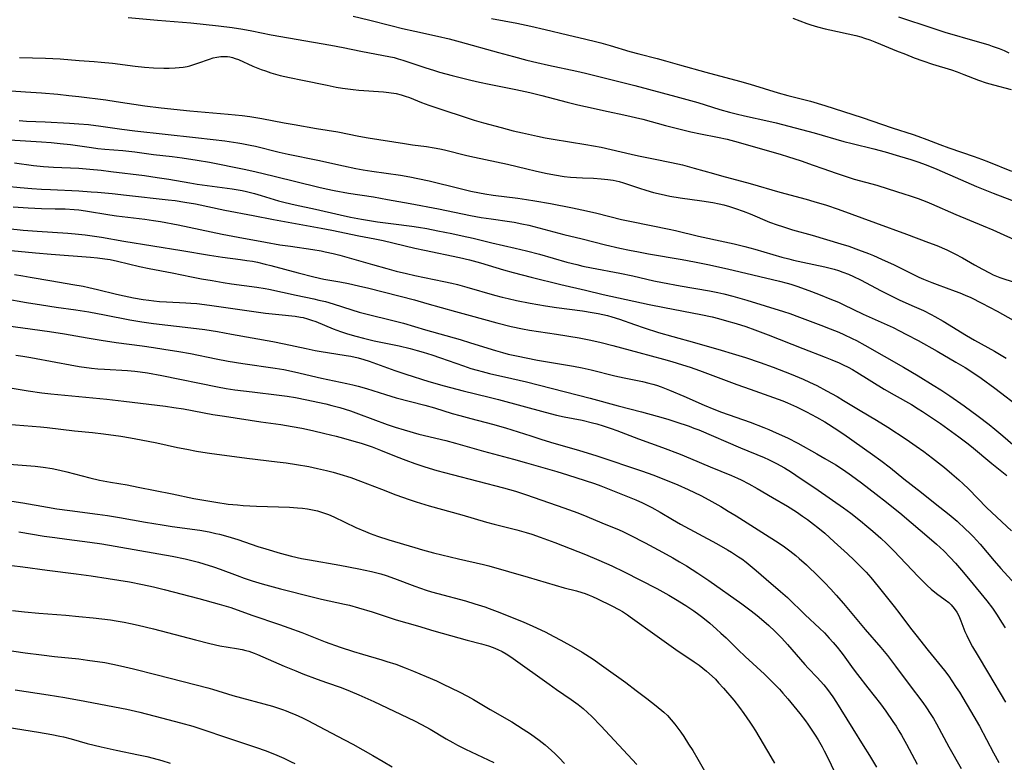
# Model space of a CAD drawing. Units: inches. Extents: x 2063837 to 2069137, y 264594 to 266531.
# Drawn here: x 2064648 to 2064806, y 265232 to 265352 of the extents above; entities that cross this region are included whole.
import ezdxf

# ---------------------------------------------------------------- set-up
doc = ezdxf.new("R2010")
doc.units = ezdxf.units.IN
doc.header["$MEASUREMENT"] = 0
doc.layers.add('c_06_T12S_R19E', color=211, linetype='Continuous')

msp = doc.modelspace()

# ---------------------------------------------------------------- linework, layer by layer
at = {"layer": 'c_06_T12S_R19E'}
for points in [[(2064665.33, 265352.07, 940), (2064670.03, 265351.62, 940), (2064675.4, 265351.2, 940), (2064679.84, 265350.74, 940), (2064682.05, 265350.46, 940), (2064683.79, 265350.19, 940), (2064685.24, 265349.92, 940), (2064688.33, 265349.3, 940), (2064697.92, 265347.61, 940), (2064699.91, 265347.23, 940), (2064702.76, 265346.63, 940), (2064706.4, 265345.96, 940), (2064707.26, 265345.8, 940), (2064708.12, 265345.61, 940), (2064708.77, 265345.44, 940), (2064709.53, 265345.21, 940), (2064713.21, 265343.99, 940), (2064714.44, 265343.59, 940), (2064715.42, 265343.3, 940), (2064717.42, 265342.75, 940), (2064720.43, 265342, 940), (2064721.86, 265341.67, 940), (2064723.42, 265341.33, 940), (2064727.69, 265340.5, 940), (2064729.91, 265340.03, 940), (2064731.87, 265339.55, 940), (2064735.95, 265338.44, 940), (2064737.65, 265338.02, 940), (2064738.89, 265337.73, 940), (2064742.56, 265336.97, 940), (2064745.07, 265336.42, 940), (2064748.1, 265335.69, 940), (2064751.77, 265334.72, 940), (2064755.82, 265333.69, 940), (2064757.39, 265333.34, 940), (2064760.1, 265332.82, 940), (2064761.66, 265332.48, 940), (2064762.86, 265332.18, 940), (2064764.21, 265331.81, 940), (2064770.34, 265330.01, 940), (2064771.38, 265329.7, 940), (2064773.55, 265328.99, 940), (2064775.48, 265328.34, 940), (2064777.07, 265327.78, 940), (2064779.19, 265327.02, 940), (2064780.47, 265326.58, 940), (2064782.08, 265326.09, 940), (2064785.75, 265325.08, 940), (2064787.57, 265324.53, 940), (2064790.09, 265323.73, 940), (2064791.12, 265323.39, 940), (2064792.37, 265322.96, 940), (2064793.8, 265322.4, 940), (2064794.55, 265322.09, 940), (2064798.47, 265320.36, 940), (2064802.84, 265318.56, 940), (2064804.39, 265317.9, 940), (2064809.02, 265315.84, 940)], [(2064701.51, 265352.27, 938), (2064703.98, 265351.69, 938), (2064707.77, 265350.71, 938), (2064709.47, 265350.29, 938), (2064711.43, 265349.85, 938), (2064715.09, 265349.09, 938), (2064716.98, 265348.64, 938), (2064718.71, 265348.18, 938), (2064724.87, 265346.44, 938), (2064727.3, 265345.78, 938), (2064729.43, 265345.23, 938), (2064731.04, 265344.84, 938), (2064732.95, 265344.4, 938), (2064737.48, 265343.42, 938), (2064738.91, 265343.09, 938), (2064746.83, 265341.14, 938), (2064753.41, 265339.38, 938), (2064755.78, 265338.73, 938), (2064756.95, 265338.39, 938), (2064760.49, 265337.29, 938), (2064762.03, 265336.86, 938), (2064763.11, 265336.58, 938), (2064764.48, 265336.26, 938), (2064768.38, 265335.42, 938), (2064769.53, 265335.15, 938), (2064775.68, 265333.51, 938), (2064780.45, 265332.14, 938), (2064781.8, 265331.79, 938), (2064785.27, 265330.93, 938), (2064787.09, 265330.44, 938), (2064789.4, 265329.79, 938), (2064791.23, 265329.23, 938), (2064792.36, 265328.86, 938), (2064793.69, 265328.36, 938), (2064795.41, 265327.65, 938), (2064799.2, 265325.99, 938), (2064801.79, 265324.88, 938), (2064804.45, 265323.81, 938), (2064808.51, 265322.28, 938)], [(2064723.77, 265351.92, 936), (2064727.82, 265351.17, 936), (2064730.12, 265350.69, 936), (2064732.4, 265350.16, 936), (2064735.97, 265349.27, 936), (2064738.94, 265348.59, 936), (2064740.5, 265348.21, 936), (2064741.38, 265347.98, 936), (2064742.88, 265347.57, 936), (2064746.03, 265346.62, 936), (2064747.46, 265346.21, 936), (2064750.39, 265345.47, 936), (2064751.76, 265345.1, 936), (2064753.99, 265344.48, 936), (2064758.24, 265343.26, 936), (2064763.68, 265341.81, 936), (2064765.4, 265341.32, 936), (2064769.88, 265339.96, 936), (2064771.44, 265339.53, 936), (2064775.06, 265338.6, 936), (2064777.39, 265337.92, 936), (2064783.39, 265335.98, 936), (2064788.2, 265334.33, 936), (2064791.58, 265333.24, 936), (2064792.36, 265332.98, 936), (2064793.78, 265332.46, 936), (2064795.86, 265331.65, 936), (2064797.34, 265331.09, 936), (2064801.39, 265329.71, 936), (2064802.59, 265329.28, 936), (2064803.69, 265328.85, 936), (2064807.41, 265327.36, 936)], [(2064772.21, 265351.95, 934), (2064774.49, 265351.12, 934), (2064775.15, 265350.91, 934), (2064776.21, 265350.59, 934), (2064777.46, 265350.25, 934), (2064778.21, 265350.07, 934), (2064782.35, 265349.15, 934), (2064783.18, 265348.94, 934), (2064783.75, 265348.77, 934), (2064784.6, 265348.48, 934), (2064785.45, 265348.16, 934), (2064786.35, 265347.8, 934), (2064788.93, 265346.72, 934), (2064790.33, 265346.15, 934), (2064791.74, 265345.6, 934), (2064793.17, 265345.08, 934), (2064794.69, 265344.58, 934), (2064797.73, 265343.63, 934), (2064798.68, 265343.32, 934), (2064799.76, 265342.92, 934), (2064802.12, 265342, 934), (2064803.31, 265341.58, 934), (2064804.49, 265341.23, 934), (2064807.35, 265340.48, 934)], [(2064789.23, 265352.16, 932), (2064794.73, 265350.35, 932), (2064796.83, 265349.68, 932), (2064798.55, 265349.15, 932), (2064799.99, 265348.73, 932), (2064803.2, 265347.83, 932), (2064803.76, 265347.66, 932), (2064804.32, 265347.48, 932), (2064805.4, 265347.07, 932), (2064806.2, 265346.74, 932), (2064806.99, 265346.39, 932)], [(2064647.86, 265345.65, 942), (2064652.02, 265345.53, 942), (2064654.4, 265345.4, 942), (2064657.43, 265345.17, 942), (2064659.89, 265345, 942), (2064661, 265344.91, 942), (2064662.79, 265344.71, 942), (2064666.45, 265344.24, 942), (2064667.98, 265344.08, 942), (2064669.43, 265343.97, 942), (2064671.05, 265343.91, 942), (2064671.93, 265343.91, 942), (2064672.88, 265343.95, 942), (2064673.54, 265344.01, 942), (2064674.18, 265344.09, 942), (2064674.82, 265344.21, 942), (2064675.25, 265344.31, 942), (2064675.91, 265344.49, 942), (2064676.55, 265344.7, 942), (2064678.43, 265345.39, 942), (2064679.02, 265345.57, 942), (2064679.62, 265345.71, 942), (2064680.22, 265345.79, 942), (2064680.83, 265345.82, 942), (2064681.29, 265345.79, 942), (2064681.68, 265345.74, 942), (2064682.13, 265345.64, 942), (2064682.57, 265345.5, 942), (2064683.06, 265345.32, 942), (2064685.41, 265344.26, 942), (2064686.73, 265343.72, 942), (2064687.4, 265343.47, 942), (2064688.3, 265343.17, 942), (2064689.05, 265342.95, 942), (2064689.8, 265342.75, 942), (2064691.27, 265342.41, 942), (2064693.37, 265341.99, 942), (2064697.35, 265341.16, 942), (2064698.79, 265340.89, 942), (2064699.81, 265340.72, 942), (2064701.5, 265340.5, 942), (2064702.42, 265340.4, 942), (2064706.4, 265340.1, 942), (2064707.26, 265340.01, 942), (2064708.43, 265339.83, 942), (2064709.23, 265339.63, 942), (2064709.9, 265339.42, 942), (2064710.56, 265339.19, 942), (2064712.5, 265338.42, 942), (2064713.69, 265337.99, 942), (2064715.45, 265337.39, 942), (2064719.87, 265335.93, 942), (2064720.99, 265335.57, 942), (2064722.48, 265335.13, 942), (2064725.35, 265334.35, 942), (2064727.28, 265333.86, 942), (2064728.75, 265333.51, 942), (2064731.19, 265332.97, 942), (2064732.42, 265332.72, 942), (2064733.68, 265332.49, 942), (2064738.93, 265331.64, 942), (2064741.39, 265331.2, 942), (2064743.03, 265330.85, 942), (2064746.24, 265330.1, 942), (2064747.43, 265329.83, 942), (2064749.81, 265329.33, 942), (2064752.74, 265328.74, 942), (2064754.47, 265328.35, 942), (2064756.37, 265327.86, 942), (2064759.45, 265326.95, 942), (2064760.76, 265326.58, 942), (2064765.36, 265325.38, 942), (2064770.17, 265323.97, 942), (2064774.4, 265322.84, 942), (2064775.64, 265322.49, 942), (2064777.66, 265321.86, 942), (2064779.53, 265321.23, 942), (2064785.52, 265319.02, 942), (2064790.5, 265317.23, 942), (2064794.06, 265315.9, 942), (2064795.37, 265315.38, 942), (2064796.98, 265314.69, 942), (2064798.29, 265314.06, 942), (2064799.52, 265313.4, 942), (2064801.43, 265312.3, 942), (2064802.74, 265311.57, 942), (2064803.89, 265310.97, 942), (2064804.47, 265310.69, 942), (2064805.53, 265310.27, 942), (2064807.98, 265309.44, 942)], [(2064646.49, 265340.25, 944), (2064648.84, 265340.13, 944), (2064651.41, 265339.95, 944), (2064654.02, 265339.73, 944), (2064655.79, 265339.54, 944), (2064657.41, 265339.35, 944), (2064661.75, 265338.8, 944), (2064663.4, 265338.57, 944), (2064668.04, 265337.88, 944), (2064670.62, 265337.56, 944), (2064675.26, 265337.06, 944), (2064681.41, 265336.53, 944), (2064683.66, 265336.3, 944), (2064684.92, 265336.13, 944), (2064686.81, 265335.81, 944), (2064690.43, 265335.13, 944), (2064692.05, 265334.84, 944), (2064695.6, 265334.22, 944), (2064699.04, 265333.66, 944), (2064702.44, 265333, 944), (2064703.93, 265332.74, 944), (2064709.77, 265331.8, 944), (2064711.09, 265331.61, 944), (2064713.3, 265331.31, 944), (2064714.57, 265331.11, 944), (2064715.47, 265330.94, 944), (2064716.19, 265330.78, 944), (2064719.82, 265329.88, 944), (2064721.04, 265329.6, 944), (2064726.37, 265328.47, 944), (2064729.43, 265327.71, 944), (2064730.78, 265327.39, 944), (2064732.43, 265327.04, 944), (2064733.92, 265326.76, 944), (2064735.44, 265326.52, 944), (2064736.46, 265326.4, 944), (2064737.44, 265326.32, 944), (2064738.41, 265326.27, 944), (2064740.2, 265326.21, 944), (2064741.39, 265326.14, 944), (2064742.49, 265326.01, 944), (2064743.33, 265325.88, 944), (2064743.82, 265325.78, 944), (2064744.3, 265325.67, 944), (2064744.99, 265325.49, 944), (2064745.66, 265325.28, 944), (2064747.55, 265324.61, 944), (2064748.61, 265324.27, 944), (2064749.84, 265323.92, 944), (2064751.04, 265323.63, 944), (2064752.43, 265323.33, 944), (2064754.12, 265323.04, 944), (2064757.59, 265322.58, 944), (2064759.37, 265322.31, 944), (2064760.4, 265322.1, 944), (2064761.13, 265321.93, 944), (2064762.05, 265321.67, 944), (2064763.01, 265321.37, 944), (2064764.24, 265320.93, 944), (2064765.37, 265320.49, 944), (2064768.5, 265319.17, 944), (2064769.69, 265318.73, 944), (2064770.57, 265318.43, 944), (2064772.18, 265317.93, 944), (2064775.32, 265317.04, 944), (2064779.98, 265315.67, 944), (2064781.24, 265315.26, 944), (2064782.79, 265314.72, 944), (2064784.42, 265314.11, 944), (2064785.22, 265313.78, 944), (2064786.52, 265313.21, 944), (2064788.52, 265312.26, 944), (2064791.74, 265310.67, 944), (2064792.51, 265310.3, 944), (2064793.27, 265309.96, 944), (2064794.57, 265309.43, 944), (2064795.47, 265309.1, 944), (2064798.35, 265308.07, 944), (2064799.11, 265307.77, 944), (2064799.98, 265307.4, 944), (2064800.84, 265307.01, 944), (2064802.65, 265306.11, 944), (2064805.09, 265304.81, 944), (2064809.75, 265302.19, 944)], [(2064647.78, 265335.5, 946), (2064648.99, 265335.42, 946), (2064651.97, 265335.29, 946), (2064655.91, 265335.07, 946), (2064657.4, 265334.97, 946), (2064658.97, 265334.84, 946), (2064660.95, 265334.61, 946), (2064664.3, 265334.11, 946), (2064666.42, 265333.83, 946), (2064676.15, 265332.78, 946), (2064679.02, 265332.45, 946), (2064680.86, 265332.21, 946), (2064682.96, 265331.9, 946), (2064683.64, 265331.79, 946), (2064684.93, 265331.55, 946), (2064685.84, 265331.35, 946), (2064689.61, 265330.43, 946), (2064691.06, 265330.1, 946), (2064695.86, 265329.1, 946), (2064699.99, 265328.19, 946), (2064701.94, 265327.79, 946), (2064703.12, 265327.57, 946), (2064704.53, 265327.35, 946), (2064709.14, 265326.69, 946), (2064710.65, 265326.43, 946), (2064711.91, 265326.19, 946), (2064713.72, 265325.78, 946), (2064718.72, 265324.54, 946), (2064720.43, 265324.15, 946), (2064721.82, 265323.87, 946), (2064722.72, 265323.71, 946), (2064724.03, 265323.5, 946), (2064727.99, 265322.99, 946), (2064729.4, 265322.79, 946), (2064730.72, 265322.58, 946), (2064733.26, 265322.14, 946), (2064736.78, 265321.44, 946), (2064739.07, 265320.95, 946), (2064740.7, 265320.57, 946), (2064744.66, 265319.57, 946), (2064746.29, 265319.23, 946), (2064752.33, 265318.01, 946), (2064753.37, 265317.78, 946), (2064757.07, 265316.89, 946), (2064761.29, 265316, 946), (2064762.79, 265315.66, 946), (2064764.52, 265315.23, 946), (2064766.13, 265314.8, 946), (2064770.47, 265313.54, 946), (2064771.59, 265313.23, 946), (2064772.34, 265313.04, 946), (2064773.86, 265312.7, 946), (2064777.38, 265311.95, 946), (2064778.89, 265311.57, 946), (2064779.6, 265311.35, 946), (2064780.3, 265311.12, 946), (2064781.2, 265310.78, 946), (2064781.99, 265310.42, 946), (2064783.13, 265309.85, 946), (2064786.46, 265308.09, 946), (2064787.93, 265307.34, 946), (2064789.46, 265306.62, 946), (2064791.76, 265305.6, 946), (2064793.23, 265304.93, 946), (2064794.48, 265304.32, 946), (2064795.09, 265303.99, 946), (2064796.42, 265303.23, 946), (2064800.18, 265300.94, 946), (2064801.48, 265300.19, 946), (2064804.66, 265298.4, 946), (2064806.54, 265297.27, 946)], [(2064645.4, 265332.45, 948), (2064651.41, 265332.06, 948), (2064652.95, 265331.95, 948), (2064654.4, 265331.82, 948), (2064656.06, 265331.62, 948), (2064659.42, 265331.15, 948), (2064660.44, 265331.02, 948), (2064661.59, 265330.91, 948), (2064664.48, 265330.67, 948), (2064666.39, 265330.47, 948), (2064669.43, 265330.05, 948), (2064672.41, 265329.7, 948), (2064674.04, 265329.49, 948), (2064676.43, 265329.13, 948), (2064678.4, 265328.78, 948), (2064683.99, 265327.69, 948), (2064685.71, 265327.32, 948), (2064688.82, 265326.57, 948), (2064695.99, 265324.79, 948), (2064697.16, 265324.52, 948), (2064698.44, 265324.26, 948), (2064700.79, 265323.83, 948), (2064704.81, 265323.21, 948), (2064707.07, 265322.82, 948), (2064710.69, 265322.13, 948), (2064715.23, 265321.29, 948), (2064720.42, 265320.23, 948), (2064722.13, 265319.91, 948), (2064723.73, 265319.66, 948), (2064726.67, 265319.26, 948), (2064727.43, 265319.13, 948), (2064728.67, 265318.89, 948), (2064729.77, 265318.64, 948), (2064730.6, 265318.43, 948), (2064735.43, 265317.17, 948), (2064738.38, 265316.46, 948), (2064742.1, 265315.51, 948), (2064744.42, 265314.98, 948), (2064745.98, 265314.64, 948), (2064747.43, 265314.35, 948), (2064749.02, 265314.07, 948), (2064754.45, 265313.14, 948), (2064756.4, 265312.77, 948), (2064758.57, 265312.34, 948), (2064761.75, 265311.64, 948), (2064765.81, 265310.66, 948), (2064770.1, 265309.67, 948), (2064771.35, 265309.33, 948), (2064771.93, 265309.16, 948), (2064773.05, 265308.78, 948), (2064775.25, 265307.99, 948), (2064776.62, 265307.47, 948), (2064778.19, 265306.84, 948), (2064779.56, 265306.26, 948), (2064780.34, 265305.92, 948), (2064783.54, 265304.36, 948), (2064788.35, 265302.18, 948), (2064789.37, 265301.69, 948), (2064790.54, 265301.1, 948), (2064792.4, 265300.1, 948), (2064795.43, 265298.38, 948), (2064798.43, 265296.65, 948), (2064799.96, 265295.75, 948), (2064801.17, 265294.99, 948), (2064802.51, 265294.06, 948), (2064804.7, 265292.45, 948), (2064809.07, 265289.13, 948)], [(2064647.03, 265328.67, 950), (2064650.11, 265328.27, 950), (2064651.69, 265328.11, 950), (2064653.33, 265327.99, 950), (2064657.41, 265327.81, 950), (2064659.18, 265327.68, 950), (2064660.98, 265327.51, 950), (2064662.56, 265327.32, 950), (2064667.96, 265326.63, 950), (2064669.98, 265326.35, 950), (2064671.89, 265326.06, 950), (2064675.24, 265325.48, 950), (2064676.45, 265325.28, 950), (2064682.05, 265324.49, 950), (2064683.66, 265324.22, 950), (2064684.34, 265324.08, 950), (2064685.64, 265323.75, 950), (2064686.7, 265323.45, 950), (2064689.52, 265322.6, 950), (2064690.57, 265322.31, 950), (2064692.21, 265321.93, 950), (2064695.49, 265321.22, 950), (2064699.43, 265320.33, 950), (2064701.1, 265319.97, 950), (2064702.84, 265319.64, 950), (2064705.42, 265319.22, 950), (2064708.03, 265318.86, 950), (2064710.94, 265318.52, 950), (2064712.03, 265318.35, 950), (2064713.38, 265318.11, 950), (2064715.15, 265317.77, 950), (2064717.41, 265317.31, 950), (2064719.05, 265316.97, 950), (2064720.84, 265316.56, 950), (2064723.85, 265315.84, 950), (2064727.56, 265314.99, 950), (2064729.4, 265314.54, 950), (2064731.51, 265313.98, 950), (2064735.91, 265312.73, 950), (2064737.48, 265312.32, 950), (2064738.45, 265312.09, 950), (2064739.85, 265311.8, 950), (2064744.39, 265310.93, 950), (2064746.48, 265310.49, 950), (2064749.89, 265309.72, 950), (2064751.26, 265309.43, 950), (2064754.14, 265308.9, 950), (2064758.83, 265308.11, 950), (2064760.17, 265307.84, 950), (2064761.13, 265307.62, 950), (2064762.56, 265307.26, 950), (2064764.84, 265306.6, 950), (2064770.74, 265304.78, 950), (2064771.75, 265304.45, 950), (2064773.3, 265303.89, 950), (2064776.74, 265302.59, 950), (2064778.24, 265302, 950), (2064779.64, 265301.43, 950), (2064780.44, 265301.08, 950), (2064781.78, 265300.46, 950), (2064782.45, 265300.13, 950), (2064783.83, 265299.37, 950), (2064790.05, 265295.81, 950), (2064792.41, 265294.43, 950), (2064794.82, 265292.95, 950), (2064796.05, 265292.16, 950), (2064797.47, 265291.21, 950), (2064799.77, 265289.6, 950), (2064802.06, 265287.93, 950), (2064803.79, 265286.59, 950), (2064804.74, 265285.83, 950), (2064806.02, 265284.77, 950), (2064809.23, 265281.97, 950)], [(2064643.52, 265325.17, 952), (2064647.94, 265324.74, 952), (2064649.84, 265324.57, 952), (2064651.41, 265324.46, 952), (2064652.86, 265324.38, 952), (2064657.41, 265324.18, 952), (2064659.38, 265324.05, 952), (2064660.41, 265323.97, 952), (2064662.74, 265323.75, 952), (2064665.07, 265323.51, 952), (2064671.76, 265322.76, 952), (2064672.9, 265322.61, 952), (2064674.43, 265322.38, 952), (2064676.18, 265322.07, 952), (2064680.9, 265321.09, 952), (2064685.42, 265320.2, 952), (2064688.7, 265319.58, 952), (2064696.39, 265318.19, 952), (2064698.09, 265317.86, 952), (2064702.44, 265316.96, 952), (2064705.01, 265316.47, 952), (2064706.35, 265316.19, 952), (2064711.43, 265314.99, 952), (2064712.99, 265314.65, 952), (2064718.65, 265313.46, 952), (2064720.24, 265313.09, 952), (2064722.01, 265312.6, 952), (2064725.69, 265311.5, 952), (2064727.25, 265311.05, 952), (2064730.15, 265310.29, 952), (2064734.93, 265309.11, 952), (2064738.89, 265308.2, 952), (2064741.74, 265307.53, 952), (2064749.12, 265305.91, 952), (2064751.59, 265305.4, 952), (2064757.46, 265304.27, 952), (2064759.24, 265303.9, 952), (2064760.3, 265303.64, 952), (2064761.59, 265303.3, 952), (2064763.14, 265302.84, 952), (2064764.66, 265302.35, 952), (2064766.11, 265301.84, 952), (2064768.26, 265301.03, 952), (2064773.85, 265298.83, 952), (2064777.41, 265297.45, 952), (2064778.5, 265297.01, 952), (2064779.69, 265296.5, 952), (2064780.32, 265296.21, 952), (2064781.14, 265295.8, 952), (2064781.84, 265295.42, 952), (2064782.54, 265295.02, 952), (2064786.94, 265292.3, 952), (2064788.56, 265291.36, 952), (2064791.3, 265289.8, 952), (2064792.42, 265289.12, 952), (2064793.11, 265288.69, 952), (2064794.22, 265287.96, 952), (2064795.99, 265286.74, 952), (2064798.94, 265284.59, 952), (2064800.21, 265283.63, 952), (2064800.96, 265283.05, 952), (2064804.24, 265280.32, 952), (2064806.66, 265278.42, 952)], [(2064646.82, 265321.63, 954), (2064648.42, 265321.49, 954), (2064649.27, 265321.44, 954), (2064651.41, 265321.35, 954), (2064653.6, 265321.31, 954), (2064655.2, 265321.27, 954), (2064656.64, 265321.18, 954), (2064657.38, 265321.11, 954), (2064658.45, 265320.97, 954), (2064662.39, 265320.34, 954), (2064663.44, 265320.19, 954), (2064668.02, 265319.63, 954), (2064669.4, 265319.43, 954), (2064670.51, 265319.25, 954), (2064673.36, 265318.71, 954), (2064680.43, 265317.21, 954), (2064683.02, 265316.71, 954), (2064687.41, 265315.92, 954), (2064689.72, 265315.52, 954), (2064691.43, 265315.26, 954), (2064695.06, 265314.73, 954), (2064696.38, 265314.51, 954), (2064697.01, 265314.39, 954), (2064698.3, 265314.11, 954), (2064699.36, 265313.84, 954), (2064704.64, 265312.35, 954), (2064706.96, 265311.68, 954), (2064708.45, 265311.27, 954), (2064710.09, 265310.87, 954), (2064711.42, 265310.58, 954), (2064716.13, 265309.61, 954), (2064717.37, 265309.34, 954), (2064718.32, 265309.11, 954), (2064719.79, 265308.71, 954), (2064724.28, 265307.41, 954), (2064725.46, 265307.1, 954), (2064726.44, 265306.87, 954), (2064727.8, 265306.57, 954), (2064729.99, 265306.14, 954), (2064732.43, 265305.68, 954), (2064734.24, 265305.41, 954), (2064738.4, 265304.86, 954), (2064739.97, 265304.62, 954), (2064740.91, 265304.45, 954), (2064741.69, 265304.29, 954), (2064742.41, 265304.12, 954), (2064743.13, 265303.93, 954), (2064744.35, 265303.55, 954), (2064746.79, 265302.68, 954), (2064748.34, 265302.15, 954), (2064750.63, 265301.42, 954), (2064752.92, 265300.74, 954), (2064756.41, 265299.79, 954), (2064760.7, 265298.56, 954), (2064762.5, 265298.04, 954), (2064764.64, 265297.37, 954), (2064767, 265296.57, 954), (2064769.08, 265295.82, 954), (2064771.96, 265294.69, 954), (2064773.88, 265293.9, 954), (2064774.91, 265293.43, 954), (2064776.07, 265292.85, 954), (2064777.63, 265292.02, 954), (2064779.34, 265291.08, 954), (2064780.38, 265290.48, 954), (2064783.06, 265288.86, 954), (2064785.69, 265287.3, 954), (2064787.54, 265286.15, 954), (2064790.48, 265284.22, 954), (2064792.08, 265283.12, 954), (2064793.29, 265282.25, 954), (2064794.71, 265281.17, 954), (2064796.62, 265279.66, 954), (2064797.83, 265278.67, 954), (2064798.95, 265277.7, 954), (2064799.63, 265277.06, 954), (2064800.48, 265276.23, 954), (2064803.45, 265273.21, 954), (2064807.38, 265269.49, 954)], [(2064645.98, 265318.13, 956), (2064648.42, 265317.88, 956), (2064650.68, 265317.69, 956), (2064655.63, 265317.36, 956), (2064656.8, 265317.26, 956), (2064658.41, 265317.09, 956), (2064659.55, 265316.94, 956), (2064661.02, 265316.72, 956), (2064664.65, 265316.11, 956), (2064673.97, 265314.59, 956), (2064678.43, 265313.84, 956), (2064680.48, 265313.53, 956), (2064683.42, 265313.15, 956), (2064684.41, 265313, 956), (2064685.33, 265312.85, 956), (2064686.11, 265312.69, 956), (2064687.37, 265312.41, 956), (2064688.29, 265312.17, 956), (2064692.66, 265310.97, 956), (2064695.17, 265310.34, 956), (2064696.79, 265310, 956), (2064699.39, 265309.55, 956), (2064700.76, 265309.28, 956), (2064702.39, 265308.92, 956), (2064704.04, 265308.52, 956), (2064711.39, 265306.63, 956), (2064713.36, 265306.09, 956), (2064717.99, 265304.76, 956), (2064720.35, 265304.11, 956), (2064724.61, 265302.97, 956), (2064726.94, 265302.38, 956), (2064728.74, 265301.99, 956), (2064729.89, 265301.78, 956), (2064734.2, 265301.13, 956), (2064737.86, 265300.54, 956), (2064739.74, 265300.17, 956), (2064741.39, 265299.79, 956), (2064743.27, 265299.3, 956), (2064747.48, 265298.16, 956), (2064751.43, 265297.12, 956), (2064752.8, 265296.74, 956), (2064754.5, 265296.22, 956), (2064755.7, 265295.82, 956), (2064757.24, 265295.28, 956), (2064763.25, 265293.03, 956), (2064765.35, 265292.27, 956), (2064769.14, 265290.94, 956), (2064770.64, 265290.38, 956), (2064771.36, 265290.09, 956), (2064772.8, 265289.44, 956), (2064774.41, 265288.65, 956), (2064776.02, 265287.79, 956), (2064777.37, 265287.02, 956), (2064777.95, 265286.67, 956), (2064778.91, 265286.06, 956), (2064780.42, 265285.04, 956), (2064785.04, 265281.79, 956), (2064786.37, 265280.83, 956), (2064787.92, 265279.65, 956), (2064790.11, 265277.88, 956), (2064792.94, 265275.65, 956), (2064795.12, 265273.89, 956), (2064797.38, 265272.12, 956), (2064798.64, 265271.06, 956), (2064800.03, 265269.78, 956), (2064800.67, 265269.16, 956), (2064801.3, 265268.52, 956), (2064801.79, 265267.99, 956), (2064802.36, 265267.34, 956), (2064804.61, 265264.66, 956), (2064805.71, 265263.44, 956), (2064808.02, 265260.94, 956)], [(2064643.09, 265314.91, 958), (2064650.43, 265314.2, 958), (2064652.96, 265313.98, 958), (2064659.28, 265313.5, 958), (2064660.39, 265313.39, 958), (2064661.56, 265313.25, 958), (2064662.42, 265313.12, 958), (2064663.63, 265312.89, 958), (2064667.18, 265312.02, 958), (2064668.7, 265311.7, 958), (2064672.39, 265311, 958), (2064675.54, 265310.35, 958), (2064677.15, 265310.05, 958), (2064678.87, 265309.74, 958), (2064680.61, 265309.45, 958), (2064681.95, 265309.25, 958), (2064686.01, 265308.7, 958), (2064687.37, 265308.48, 958), (2064687.98, 265308.37, 958), (2064692.34, 265307.42, 958), (2064695.18, 265306.82, 958), (2064696.01, 265306.62, 958), (2064697.05, 265306.36, 958), (2064698.33, 265305.99, 958), (2064701.31, 265305.02, 958), (2064702.49, 265304.66, 958), (2064703.97, 265304.28, 958), (2064707.69, 265303.39, 958), (2064709.61, 265302.88, 958), (2064713.14, 265301.85, 958), (2064718.74, 265300.25, 958), (2064720.39, 265299.75, 958), (2064724.43, 265298.48, 958), (2064725.56, 265298.16, 958), (2064726.45, 265297.93, 958), (2064727.81, 265297.62, 958), (2064731.17, 265296.95, 958), (2064733.08, 265296.61, 958), (2064736.97, 265295.97, 958), (2064738.37, 265295.7, 958), (2064739.81, 265295.38, 958), (2064743.6, 265294.44, 958), (2064745.09, 265294.11, 958), (2064748.05, 265293.49, 958), (2064749.1, 265293.25, 958), (2064749.7, 265293.09, 958), (2064750.29, 265292.92, 958), (2064751.07, 265292.66, 958), (2064752.42, 265292.13, 958), (2064754.73, 265291.16, 958), (2064757.96, 265289.72, 958), (2064759.51, 265289.07, 958), (2064760.75, 265288.6, 958), (2064765.4, 265286.97, 958), (2064767.59, 265286.13, 958), (2064768.38, 265285.81, 958), (2064769.58, 265285.28, 958), (2064771.39, 265284.43, 958), (2064773.02, 265283.6, 958), (2064776.12, 265281.88, 958), (2064777.4, 265281.15, 958), (2064779.13, 265280.11, 958), (2064780.36, 265279.31, 958), (2064781.66, 265278.4, 958), (2064783.26, 265277.21, 958), (2064785.65, 265275.41, 958), (2064787.31, 265274.12, 958), (2064788.45, 265273.2, 958), (2064789.42, 265272.4, 958), (2064794.53, 265268.07, 958), (2064795.34, 265267.36, 958), (2064796.5, 265266.25, 958), (2064797.54, 265265.18, 958), (2064798.38, 265264.27, 958), (2064799.39, 265263.14, 958), (2064800.77, 265261.53, 958), (2064803.46, 265258.23, 958), (2064804.34, 265257.06, 958), (2064805, 265256.11, 958), (2064805.92, 265254.66, 958), (2064806.4, 265253.87, 958)], [(2064647.03, 265310.71, 960), (2064648.39, 265310.51, 960), (2064649.57, 265310.32, 960), (2064653.07, 265309.69, 960), (2064656.44, 265309.14, 960), (2064658.07, 265308.84, 960), (2064659, 265308.65, 960), (2064660.38, 265308.34, 960), (2064663.44, 265307.58, 960), (2064664.68, 265307.29, 960), (2064666.18, 265306.98, 960), (2064667.73, 265306.71, 960), (2064668.68, 265306.58, 960), (2064669.44, 265306.49, 960), (2064670.35, 265306.4, 960), (2064671.51, 265306.33, 960), (2064674.61, 265306.19, 960), (2064675.39, 265306.14, 960), (2064676.36, 265306.05, 960), (2064678.42, 265305.79, 960), (2064687.42, 265304.51, 960), (2064689.54, 265304.27, 960), (2064692.17, 265304.02, 960), (2064693.05, 265303.89, 960), (2064693.5, 265303.8, 960), (2064694.16, 265303.62, 960), (2064694.84, 265303.4, 960), (2064695.52, 265303.15, 960), (2064698.33, 265302, 960), (2064699.5, 265301.57, 960), (2064700.62, 265301.19, 960), (2064701.95, 265300.8, 960), (2064703.19, 265300.48, 960), (2064704.91, 265300.07, 960), (2064708.9, 265299.23, 960), (2064710.67, 265298.82, 960), (2064711.83, 265298.52, 960), (2064712.77, 265298.26, 960), (2064714.18, 265297.83, 960), (2064715.56, 265297.35, 960), (2064719.25, 265296.01, 960), (2064720.47, 265295.61, 960), (2064721.46, 265295.32, 960), (2064722.27, 265295.1, 960), (2064723.43, 265294.82, 960), (2064727.02, 265294.01, 960), (2064729.39, 265293.45, 960), (2064739.65, 265290.85, 960), (2064744.15, 265289.59, 960), (2064747.91, 265288.64, 960), (2064750.4, 265287.96, 960), (2064752.13, 265287.45, 960), (2064753.4, 265287.05, 960), (2064755.55, 265286.32, 960), (2064756.34, 265286.03, 960), (2064757.1, 265285.72, 960), (2064763.83, 265282.85, 960), (2064767.65, 265281.28, 960), (2064768.32, 265280.98, 960), (2064769.6, 265280.35, 960), (2064770.92, 265279.62, 960), (2064772.03, 265278.92, 960), (2064772.72, 265278.47, 960), (2064776.3, 265276.04, 960), (2064780.4, 265273.18, 960), (2064781.58, 265272.31, 960), (2064783.14, 265271.11, 960), (2064784.15, 265270.27, 960), (2064785.12, 265269.44, 960), (2064786.38, 265268.31, 960), (2064787.31, 265267.43, 960), (2064788.5, 265266.25, 960), (2064792.39, 265262.14, 960), (2064793.19, 265261.32, 960), (2064793.85, 265260.69, 960), (2064794.48, 265260.12, 960), (2064795.36, 265259.4, 960), (2064796.75, 265258.4, 960), (2064797.33, 265257.95, 960), (2064797.72, 265257.58, 960), (2064798.18, 265257.02, 960), (2064798.59, 265256.4, 960), (2064798.91, 265255.82, 960), (2064799.26, 265255.03, 960), (2064799.92, 265253.32, 960), (2064800.2, 265252.68, 960), (2064800.51, 265252.05, 960), (2064801.15, 265250.86, 960), (2064801.89, 265249.6, 960), (2064803.73, 265246.54, 960), (2064806.43, 265241.91, 960)], [(2064645.4, 265306.89, 962), (2064648.97, 265306.24, 962), (2064651.42, 265305.83, 962), (2064653.73, 265305.49, 962), (2064656.9, 265305.05, 962), (2064659.03, 265304.72, 962), (2064661.51, 265304.26, 962), (2064665.59, 265303.44, 962), (2064667.54, 265303.12, 962), (2064669.42, 265302.86, 962), (2064675.4, 265302.17, 962), (2064677.67, 265301.86, 962), (2064679.72, 265301.54, 962), (2064681.98, 265301.15, 962), (2064688.59, 265299.94, 962), (2064690.4, 265299.58, 962), (2064693.98, 265298.8, 962), (2064695.43, 265298.5, 962), (2064696.39, 265298.33, 962), (2064697.41, 265298.16, 962), (2064700.42, 265297.71, 962), (2064701.17, 265297.58, 962), (2064702.3, 265297.32, 962), (2064703.23, 265297.06, 962), (2064704.09, 265296.77, 962), (2064708.24, 265295.29, 962), (2064709.99, 265294.7, 962), (2064713.71, 265293.54, 962), (2064716.15, 265292.82, 962), (2064719.23, 265292, 962), (2064723.39, 265290.99, 962), (2064724.92, 265290.6, 962), (2064732.41, 265288.59, 962), (2064734.25, 265288.12, 962), (2064735.46, 265287.84, 962), (2064738.37, 265287.27, 962), (2064740.01, 265286.88, 962), (2064740.69, 265286.7, 962), (2064741.75, 265286.4, 962), (2064743.02, 265285.98, 962), (2064743.94, 265285.65, 962), (2064747.44, 265284.32, 962), (2064751.3, 265282.89, 962), (2064754.1, 265281.81, 962), (2064755.8, 265281.12, 962), (2064758.96, 265279.79, 962), (2064762.38, 265278.39, 962), (2064763.31, 265277.98, 962), (2064763.94, 265277.68, 962), (2064765.17, 265277.06, 962), (2064766.49, 265276.33, 962), (2064768.99, 265274.84, 962), (2064771.37, 265273.46, 962), (2064772.82, 265272.55, 962), (2064773.81, 265271.88, 962), (2064774.58, 265271.32, 962), (2064775.58, 265270.57, 962), (2064776.27, 265270.02, 962), (2064777.36, 265269.11, 962), (2064778.91, 265267.72, 962), (2064781.03, 265265.79, 962), (2064782.11, 265264.76, 962), (2064783.35, 265263.54, 962), (2064784.05, 265262.82, 962), (2064784.79, 265262.01, 962), (2064785.97, 265260.56, 962), (2064788.52, 265257.31, 962), (2064789.43, 265256.13, 962), (2064791.15, 265253.84, 962), (2064792.01, 265252.74, 962), (2064794.02, 265250.23, 962), (2064796.61, 265247.04, 962), (2064797.32, 265246.1, 962), (2064797.82, 265245.39, 962), (2064798.53, 265244.31, 962), (2064799.02, 265243.52, 962), (2064801.37, 265239.63, 962), (2064802.28, 265238.06, 962), (2064804.51, 265233.79, 962), (2064805.37, 265232.21, 962)], [(2064646.03, 265302.46, 964), (2064648.41, 265302.17, 964), (2064652.68, 265301.57, 964), (2064655.08, 265301.19, 964), (2064658.73, 265300.54, 964), (2064660.99, 265300.16, 964), (2064663.42, 265299.81, 964), (2064667.59, 265299.27, 964), (2064669.41, 265299, 964), (2064671.08, 265298.73, 964), (2064673.47, 265298.34, 964), (2064675.35, 265298, 964), (2064679.51, 265297.14, 964), (2064681.44, 265296.77, 964), (2064683.78, 265296.41, 964), (2064688.96, 265295.67, 964), (2064690.38, 265295.44, 964), (2064692.08, 265295.09, 964), (2064696.45, 265294.05, 964), (2064700.5, 265293.18, 964), (2064701.45, 265292.96, 964), (2064702.34, 265292.74, 964), (2064703.65, 265292.37, 964), (2064706.7, 265291.42, 964), (2064708.46, 265290.9, 964), (2064713.07, 265289.72, 964), (2064714.63, 265289.28, 964), (2064717.46, 265288.39, 964), (2064718.67, 265288.03, 964), (2064720.43, 265287.56, 964), (2064723.95, 265286.65, 964), (2064726, 265286.06, 964), (2064730.08, 265284.75, 964), (2064731.84, 265284.2, 964), (2064733.8, 265283.62, 964), (2064737.75, 265282.48, 964), (2064740.73, 265281.56, 964), (2064748.07, 265279.07, 964), (2064749.7, 265278.49, 964), (2064751.2, 265277.92, 964), (2064753.74, 265276.87, 964), (2064755.41, 265276.14, 964), (2064756.4, 265275.68, 964), (2064757.45, 265275.16, 964), (2064758.74, 265274.48, 964), (2064760.65, 265273.4, 964), (2064761.84, 265272.68, 964), (2064763.13, 265271.89, 964), (2064768.44, 265268.53, 964), (2064769.87, 265267.61, 964), (2064770.9, 265266.91, 964), (2064771.77, 265266.27, 964), (2064772.73, 265265.5, 964), (2064773.25, 265265.06, 964), (2064774.44, 265264, 964), (2064776.37, 265262.17, 964), (2064777.35, 265261.2, 964), (2064778.36, 265260.12, 964), (2064779.22, 265259.16, 964), (2064780.41, 265257.79, 964), (2064783.88, 265253.62, 964), (2064786.37, 265250.73, 964), (2064787.45, 265249.42, 964), (2064788.75, 265247.75, 964), (2064790.93, 265244.78, 964), (2064793.12, 265241.9, 964), (2064793.76, 265241, 964), (2064794.33, 265240.12, 964), (2064794.84, 265239.29, 964), (2064795.32, 265238.45, 964), (2064797.3, 265234.77, 964), (2064799.3, 265231.26, 964)], [(2064647.25, 265297.77, 966), (2064648.37, 265297.61, 966), (2064649.66, 265297.39, 966), (2064653.7, 265296.6, 966), (2064656.02, 265296.18, 966), (2064657.43, 265295.95, 966), (2064659.45, 265295.68, 966), (2064660.43, 265295.58, 966), (2064661.51, 265295.5, 966), (2064665.23, 265295.29, 966), (2064666.38, 265295.19, 966), (2064667.25, 265295.09, 966), (2064668.46, 265294.9, 966), (2064670.74, 265294.47, 966), (2064679.71, 265292.66, 966), (2064681.07, 265292.4, 966), (2064682.5, 265292.2, 966), (2064685.27, 265291.88, 966), (2064689.63, 265291.33, 966), (2064690.9, 265291.16, 966), (2064692.23, 265290.94, 966), (2064694.05, 265290.59, 966), (2064695.82, 265290.21, 966), (2064697.15, 265289.9, 966), (2064698.11, 265289.65, 966), (2064699.38, 265289.31, 966), (2064701.08, 265288.79, 966), (2064702.38, 265288.33, 966), (2064706.97, 265286.61, 966), (2064708.3, 265286.15, 966), (2064709.71, 265285.72, 966), (2064712.08, 265285.07, 966), (2064716.43, 265284.02, 966), (2064717.96, 265283.62, 966), (2064722.51, 265282.32, 966), (2064727.29, 265281.03, 966), (2064729.41, 265280.44, 966), (2064734.3, 265279.02, 966), (2064735.98, 265278.52, 966), (2064738.85, 265277.6, 966), (2064740.33, 265277.1, 966), (2064741.38, 265276.72, 966), (2064745.37, 265275.15, 966), (2064746.96, 265274.49, 966), (2064748.08, 265273.99, 966), (2064748.82, 265273.63, 966), (2064749.55, 265273.25, 966), (2064750.91, 265272.49, 966), (2064752.89, 265271.32, 966), (2064754.17, 265270.59, 966), (2064759.95, 265267.43, 966), (2064761.72, 265266.43, 966), (2064762.36, 265266.04, 966), (2064763.49, 265265.33, 966), (2064764.01, 265264.97, 966), (2064764.73, 265264.44, 966), (2064765.36, 265263.94, 966), (2064766.36, 265263.11, 966), (2064767.97, 265261.73, 966), (2064770.27, 265259.73, 966), (2064771.36, 265258.76, 966), (2064774.24, 265256, 966), (2064776.52, 265253.86, 966), (2064777.32, 265253.06, 966), (2064778.1, 265252.23, 966), (2064778.74, 265251.51, 966), (2064779.35, 265250.79, 966), (2064779.93, 265250.05, 966), (2064780.33, 265249.53, 966), (2064781.94, 265247.29, 966), (2064782.64, 265246.36, 966), (2064784.28, 265244.24, 966), (2064786.33, 265241.68, 966), (2064787.22, 265240.48, 966), (2064788.34, 265238.84, 966), (2064788.83, 265238.09, 966), (2064789.3, 265237.34, 966), (2064789.72, 265236.61, 966), (2064790.53, 265235.16, 966), (2064792.22, 265231.97, 966)], [(2064645.41, 265292.68, 968), (2064649.25, 265292.02, 968), (2064651.43, 265291.7, 968), (2064652.89, 265291.54, 968), (2064658.53, 265291.02, 968), (2064661.9, 265290.67, 968), (2064664.62, 265290.36, 968), (2064671.34, 265289.53, 968), (2064672.67, 265289.34, 968), (2064674.22, 265289.1, 968), (2064678.96, 265288.23, 968), (2064680.81, 265287.92, 968), (2064686.65, 265287.02, 968), (2064689.9, 265286.58, 968), (2064691.73, 265286.29, 968), (2064693.26, 265285.99, 968), (2064695, 265285.62, 968), (2064696.98, 265285.17, 968), (2064698.77, 265284.72, 968), (2064699.95, 265284.41, 968), (2064701.62, 265283.93, 968), (2064702.83, 265283.57, 968), (2064704.58, 265282.99, 968), (2064705.93, 265282.48, 968), (2064708.45, 265281.44, 968), (2064709.97, 265280.84, 968), (2064711.45, 265280.31, 968), (2064713.05, 265279.79, 968), (2064714.99, 265279.21, 968), (2064717.42, 265278.54, 968), (2064725.71, 265276.41, 968), (2064727.62, 265275.86, 968), (2064729.39, 265275.29, 968), (2064735.41, 265273.19, 968), (2064737.64, 265272.38, 968), (2064739.1, 265271.79, 968), (2064741.52, 265270.76, 968), (2064744.33, 265269.65, 968), (2064744.91, 265269.39, 968), (2064746.09, 265268.82, 968), (2064748.48, 265267.57, 968), (2064751.28, 265266.05, 968), (2064752.93, 265265.14, 968), (2064754.01, 265264.52, 968), (2064755.12, 265263.85, 968), (2064756.95, 265262.69, 968), (2064758.74, 265261.49, 968), (2064764.01, 265257.77, 968), (2064765.34, 265256.8, 968), (2064766.24, 265256.09, 968), (2064766.82, 265255.62, 968), (2064768.37, 265254.28, 968), (2064769.35, 265253.38, 968), (2064770.47, 265252.23, 968), (2064771.4, 265251.2, 968), (2064774.19, 265247.97, 968), (2064774.7, 265247.41, 968), (2064776.15, 265245.89, 968), (2064776.68, 265245.32, 968), (2064777.2, 265244.73, 968), (2064777.8, 265243.98, 968), (2064778.24, 265243.39, 968), (2064778.66, 265242.78, 968), (2064779.27, 265241.86, 968), (2064779.98, 265240.74, 968), (2064781.9, 265237.62, 968), (2064783.56, 265234.98, 968), (2064784.57, 265233.33, 968), (2064785.69, 265231.45, 968)], [(2064645.86, 265286.66, 970), (2064651.23, 265286.21, 970), (2064652.33, 265286.09, 970), (2064656.69, 265285.57, 970), (2064659.62, 265285.3, 970), (2064661.38, 265285.1, 970), (2064664.13, 265284.7, 970), (2064665.7, 265284.45, 970), (2064667.43, 265284.15, 970), (2064669.94, 265283.65, 970), (2064673.27, 265282.92, 970), (2064674.78, 265282.61, 970), (2064676.35, 265282.32, 970), (2064677.33, 265282.16, 970), (2064678.42, 265281.99, 970), (2064684.43, 265281.17, 970), (2064689.31, 265280.6, 970), (2064690.74, 265280.42, 970), (2064692.41, 265280.16, 970), (2064694.37, 265279.82, 970), (2064695.81, 265279.54, 970), (2064697.25, 265279.21, 970), (2064698.28, 265278.95, 970), (2064699.37, 265278.63, 970), (2064701.12, 265278.05, 970), (2064702.72, 265277.46, 970), (2064706.07, 265276.17, 970), (2064708.41, 265275.29, 970), (2064710.51, 265274.53, 970), (2064711.63, 265274.15, 970), (2064713.77, 265273.52, 970), (2064719.02, 265272.06, 970), (2064722.99, 265270.87, 970), (2064724.2, 265270.55, 970), (2064727.86, 265269.64, 970), (2064729.37, 265269.23, 970), (2064730.28, 265268.95, 970), (2064731.59, 265268.5, 970), (2064733.94, 265267.63, 970), (2064738.88, 265265.67, 970), (2064741.05, 265264.78, 970), (2064743.12, 265263.86, 970), (2064745.13, 265262.89, 970), (2064750.37, 265260.23, 970), (2064752.28, 265259.17, 970), (2064753.39, 265258.52, 970), (2064755.05, 265257.49, 970), (2064756.34, 265256.61, 970), (2064757.14, 265256.02, 970), (2064757.74, 265255.55, 970), (2064758.87, 265254.62, 970), (2064759.94, 265253.7, 970), (2064760.67, 265253.05, 970), (2064761.5, 265252.26, 970), (2064763.45, 265250.33, 970), (2064764.55, 265249.3, 970), (2064767.68, 265246.43, 970), (2064769.19, 265244.95, 970), (2064770.07, 265244.03, 970), (2064770.64, 265243.4, 970), (2064771.42, 265242.48, 970), (2064773.36, 265240.11, 970), (2064774.28, 265238.92, 970), (2064774.64, 265238.42, 970), (2064775.31, 265237.45, 970), (2064775.85, 265236.61, 970), (2064776.31, 265235.87, 970), (2064776.95, 265234.76, 970), (2064777.3, 265234.12, 970), (2064777.99, 265232.76, 970), (2064779.66, 265229.24, 970)], [(2064645.5, 265280.27, 972), (2064650.35, 265279.89, 972), (2064651.64, 265279.75, 972), (2064653.09, 265279.53, 972), (2064654.37, 265279.27, 972), (2064655.45, 265279.01, 972), (2064659.18, 265278.01, 972), (2064660.72, 265277.65, 972), (2064662.51, 265277.32, 972), (2064665.18, 265276.87, 972), (2064666.96, 265276.54, 972), (2064672.39, 265275.46, 972), (2064675.91, 265274.71, 972), (2064677.52, 265274.41, 972), (2064679.45, 265274.08, 972), (2064681.43, 265273.8, 972), (2064682.94, 265273.66, 972), (2064683.84, 265273.59, 972), (2064685.95, 265273.48, 972), (2064691.28, 265273.29, 972), (2064692.59, 265273.22, 972), (2064693.38, 265273.15, 972), (2064694.17, 265273.04, 972), (2064694.71, 265272.95, 972), (2064695.77, 265272.71, 972), (2064696.29, 265272.56, 972), (2064696.92, 265272.35, 972), (2064697.54, 265272.12, 972), (2064698.4, 265271.74, 972), (2064701.96, 265270.04, 972), (2064703.52, 265269.37, 972), (2064704.24, 265269.08, 972), (2064705.46, 265268.63, 972), (2064707.28, 265268.03, 972), (2064711.42, 265266.8, 972), (2064712.67, 265266.44, 972), (2064714.43, 265265.97, 972), (2064718.45, 265264.99, 972), (2064722.46, 265264.07, 972), (2064723.34, 265263.85, 972), (2064726.48, 265262.93, 972), (2064729.69, 265262.05, 972), (2064734.03, 265260.74, 972), (2064735.45, 265260.35, 972), (2064737.46, 265259.84, 972), (2064738.31, 265259.59, 972), (2064738.86, 265259.4, 972), (2064739.46, 265259.17, 972), (2064740.04, 265258.92, 972), (2064740.81, 265258.56, 972), (2064743.11, 265257.44, 972), (2064744.26, 265256.84, 972), (2064744.83, 265256.5, 972), (2064745.63, 265255.98, 972), (2064746.1, 265255.64, 972), (2064750.42, 265252.57, 972), (2064753.44, 265250.39, 972), (2064756.38, 265248.41, 972), (2064757.16, 265247.87, 972), (2064757.77, 265247.41, 972), (2064758.36, 265246.94, 972), (2064759.24, 265246.14, 972), (2064759.78, 265245.61, 972), (2064760.3, 265245.05, 972), (2064761.07, 265244.2, 972), (2064762.75, 265242.23, 972), (2064763.65, 265241.09, 972), (2064764.37, 265240.11, 972), (2064765.31, 265238.74, 972), (2064765.74, 265238.09, 972), (2064766.21, 265237.31, 972), (2064768.68, 265233.16, 972), (2064769.29, 265232.11, 972)], [(2064644.49, 265274.57, 974), (2064648.37, 265273.99, 974), (2064652.36, 265273.29, 974), (2064653.88, 265273.05, 974), (2064655.95, 265272.75, 974), (2064660.4, 265272.2, 974), (2064662.01, 265271.97, 974), (2064663.94, 265271.66, 974), (2064668.14, 265270.9, 974), (2064670.78, 265270.46, 974), (2064672.43, 265270.21, 974), (2064676.88, 265269.58, 974), (2064678.38, 265269.32, 974), (2064679.46, 265269.09, 974), (2064680.04, 265268.95, 974), (2064681.37, 265268.59, 974), (2064682.99, 265268.09, 974), (2064686.18, 265267, 974), (2064687.46, 265266.59, 974), (2064689.76, 265265.92, 974), (2064691.62, 265265.44, 974), (2064693.2, 265265.07, 974), (2064694.48, 265264.81, 974), (2064699.4, 265263.97, 974), (2064702.41, 265263.39, 974), (2064704.47, 265262.96, 974), (2064705.96, 265262.57, 974), (2064706.82, 265262.31, 974), (2064708.16, 265261.85, 974), (2064711.44, 265260.6, 974), (2064713.26, 265259.97, 974), (2064714.13, 265259.69, 974), (2064715.14, 265259.4, 974), (2064719.57, 265258.23, 974), (2064721.11, 265257.77, 974), (2064722.69, 265257.25, 974), (2064723.37, 265257, 974), (2064724.69, 265256.5, 974), (2064728.85, 265254.83, 974), (2064730.44, 265254.15, 974), (2064732.39, 265253.22, 974), (2064733.78, 265252.52, 974), (2064734.93, 265251.92, 974), (2064736.98, 265250.78, 974), (2064738.36, 265249.96, 974), (2064740.1, 265248.84, 974), (2064741.86, 265247.61, 974), (2064745.35, 265245.09, 974), (2064747.06, 265243.83, 974), (2064748.77, 265242.53, 974), (2064750.25, 265241.33, 974), (2064751.49, 265240.3, 974), (2064752.06, 265239.77, 974), (2064752.68, 265239.11, 974), (2064753.25, 265238.42, 974), (2064753.74, 265237.77, 974), (2064754.22, 265237.09, 974), (2064754.68, 265236.41, 974), (2064755.48, 265235.18, 974), (2064756.13, 265234.16, 974), (2064756.97, 265232.76, 974), (2064759.14, 265228.9, 974)], [(2064647.76, 265269.33, 976), (2064651.85, 265268.66, 976), (2064653.55, 265268.4, 976), (2064655.49, 265268.14, 976), (2064659.18, 265267.67, 976), (2064661.11, 265267.38, 976), (2064672.41, 265265.4, 976), (2064674.49, 265264.98, 976), (2064675.38, 265264.77, 976), (2064676.63, 265264.44, 976), (2064677.5, 265264.2, 976), (2064679.08, 265263.7, 976), (2064680.14, 265263.32, 976), (2064682.85, 265262.29, 976), (2064684.01, 265261.87, 976), (2064685.28, 265261.45, 976), (2064686.87, 265260.97, 976), (2064689.85, 265260.16, 976), (2064695.16, 265258.81, 976), (2064696.44, 265258.51, 976), (2064700.13, 265257.7, 976), (2064700.93, 265257.51, 976), (2064702.37, 265257.13, 976), (2064704.57, 265256.46, 976), (2064707.61, 265255.46, 976), (2064708.45, 265255.2, 976), (2064711.87, 265254.19, 976), (2064714.48, 265253.39, 976), (2064719.86, 265251.91, 976), (2064722.15, 265251.32, 976), (2064723.3, 265250.97, 976), (2064724.06, 265250.7, 976), (2064724.77, 265250.41, 976), (2064725.46, 265250.08, 976), (2064726.13, 265249.72, 976), (2064726.71, 265249.35, 976), (2064727.28, 265248.96, 976), (2064733.02, 265244.82, 976), (2064734.25, 265243.95, 976), (2064736.58, 265242.36, 976), (2064737.69, 265241.56, 976), (2064738.51, 265240.9, 976), (2064739.21, 265240.28, 976), (2064739.89, 265239.62, 976), (2064741.36, 265238.11, 976), (2064744.24, 265234.99, 976), (2064747.15, 265231.89, 976)], [(2064646.65, 265263.9, 978), (2064648.39, 265263.71, 978), (2064652.29, 265263.16, 978), (2064656.97, 265262.58, 978), (2064659.39, 265262.26, 978), (2064662.1, 265261.85, 978), (2064665.57, 265261.27, 978), (2064667.64, 265260.87, 978), (2064669.4, 265260.47, 978), (2064671.12, 265260.04, 978), (2064676.68, 265258.6, 978), (2064679.98, 265257.71, 978), (2064681.83, 265257.15, 978), (2064685.24, 265255.95, 978), (2064689.66, 265254.43, 978), (2064691.18, 265253.89, 978), (2064693.24, 265253.12, 978), (2064697.04, 265251.66, 978), (2064699.45, 265250.78, 978), (2064701.56, 265250.09, 978), (2064703.02, 265249.65, 978), (2064706.13, 265248.75, 978), (2064706.95, 265248.5, 978), (2064708.38, 265248.02, 978), (2064709.87, 265247.47, 978), (2064711.2, 265246.94, 978), (2064713.28, 265246.07, 978), (2064714.9, 265245.36, 978), (2064716.01, 265244.84, 978), (2064718.57, 265243.59, 978), (2064719.9, 265242.91, 978), (2064720.86, 265242.38, 978), (2064723.53, 265240.77, 978), (2064727.02, 265238.75, 978), (2064728.84, 265237.61, 978), (2064730.02, 265236.83, 978), (2064731.44, 265235.81, 978), (2064732.38, 265235.07, 978), (2064733.43, 265234.16, 978), (2064733.94, 265233.69, 978), (2064734.63, 265233, 978), (2064735.49, 265232.07, 978)], [(2064646.71, 265256.69, 980), (2064648.65, 265256.47, 980), (2064650.98, 265256.25, 980), (2064655.33, 265255.93, 980), (2064657.41, 265255.74, 980), (2064659.71, 265255.5, 980), (2064662.5, 265255.17, 980), (2064663.39, 265255.04, 980), (2064664.67, 265254.81, 980), (2064665.73, 265254.6, 980), (2064666.93, 265254.33, 980), (2064669.41, 265253.74, 980), (2064671.64, 265253.16, 980), (2064676.17, 265251.94, 980), (2064678.45, 265251.37, 980), (2064680.09, 265251.02, 980), (2064681.41, 265250.78, 980), (2064682.74, 265250.57, 980), (2064683.69, 265250.39, 980), (2064684.28, 265250.25, 980), (2064684.72, 265250.12, 980), (2064685.61, 265249.81, 980), (2064686.15, 265249.6, 980), (2064690.44, 265247.73, 980), (2064692.28, 265246.96, 980), (2064693.44, 265246.5, 980), (2064695.75, 265245.61, 980), (2064697.23, 265245.08, 980), (2064699.58, 265244.27, 980), (2064701.04, 265243.71, 980), (2064702.41, 265243.13, 980), (2064704.84, 265242.03, 980), (2064711.37, 265238.92, 980), (2064712.53, 265238.33, 980), (2064713.88, 265237.59, 980), (2064716.48, 265236.05, 980), (2064717.54, 265235.45, 980), (2064718.32, 265235.02, 980), (2064719.58, 265234.38, 980), (2064720.48, 265233.95, 980), (2064724.13, 265232.24, 980)], [(2064645.1, 265250.4, 982), (2064648.77, 265249.88, 982), (2064651.42, 265249.54, 982), (2064653.47, 265249.29, 982), (2064657.4, 265248.89, 982), (2064658.8, 265248.71, 982), (2064661.57, 265248.29, 982), (2064662.87, 265248.06, 982), (2064664.12, 265247.8, 982), (2064666.18, 265247.32, 982), (2064669.98, 265246.31, 982), (2064678.13, 265244.25, 982), (2064678.9, 265244.03, 982), (2064682.18, 265243.03, 982), (2064688.54, 265241.27, 982), (2064689.36, 265241.02, 982), (2064690.16, 265240.76, 982), (2064690.74, 265240.54, 982), (2064691.48, 265240.24, 982), (2064692.22, 265239.93, 982), (2064693.37, 265239.39, 982), (2064694.24, 265238.96, 982), (2064696.97, 265237.52, 982), (2064700.15, 265235.88, 982), (2064701.47, 265235.16, 982), (2064704.69, 265233.34, 982), (2064706.36, 265232.38, 982), (2064707.77, 265231.52, 982)], [(2064647.16, 265243.91, 984), (2064652.47, 265243.13, 984), (2064655.13, 265242.71, 984), (2064658.35, 265242.11, 984), (2064663.15, 265241.18, 984), (2064665.1, 265240.78, 984), (2064667.22, 265240.3, 984), (2064670.67, 265239.43, 984), (2064673.76, 265238.62, 984), (2064675.72, 265238.05, 984), (2064677.01, 265237.63, 984), (2064681.45, 265236.12, 984), (2064685.95, 265234.65, 984), (2064687.39, 265234.14, 984), (2064688.87, 265233.58, 984), (2064689.63, 265233.26, 984), (2064690.35, 265232.94, 984), (2064691.56, 265232.36, 984), (2064692.14, 265232.06, 984)], [(2064644.5, 265238.12, 986), (2064650.91, 265237.11, 986), (2064653.06, 265236.74, 986), (2064654.36, 265236.47, 986), (2064654.94, 265236.33, 986), (2064656.14, 265236.01, 986), (2064658.73, 265235.29, 986), (2064660.97, 265234.73, 986), (2064663.43, 265234.19, 986), (2064667.02, 265233.47, 986), (2064668.33, 265233.18, 986), (2064669.38, 265232.92, 986), (2064670.75, 265232.54, 986), (2064672.07, 265232.14, 986)]]:
    msp.add_polyline3d(points, dxfattribs=at)

doc.saveas('drawing.dxf')
